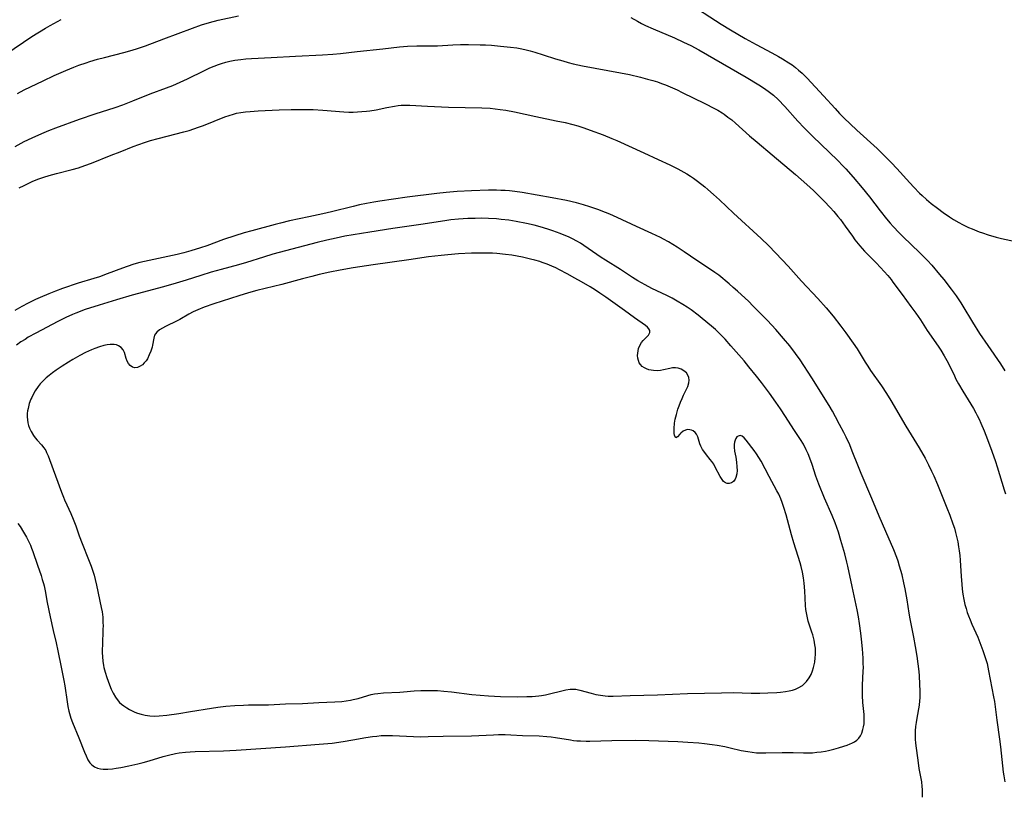
# Model space of a CAD drawing. Units: inches. Extents: x 2064220 to 2069686, y 248625 to 254150.
# Drawn here: x 2066008 to 2066183, y 249934 to 250071 of the extents above; entities that cross this region are included whole.
import ezdxf

# ---------------------------------------------------------------- set-up
doc = ezdxf.new("R2010")
doc.units = ezdxf.units.IN
doc.header["$MEASUREMENT"] = 0
doc.layers.add('c_19_T12S_R19E', color=208, linetype='Continuous')

msp = doc.modelspace()

# ---------------------------------------------------------------- linework, layer by layer
at = {"layer": 'c_19_T12S_R19E'}
for points in [[(2066126.51, 250074.31, 966), (2066132.67, 250070.3, 966), (2066134.33, 250069.28, 966), (2066136.98, 250067.75, 966), (2066138.89, 250066.7, 966), (2066141.7, 250065.21, 966), (2066142.85, 250064.57, 966), (2066143.59, 250064.14, 966), (2066144.72, 250063.42, 966), (2066145.27, 250063.04, 966), (2066145.86, 250062.61, 966), (2066146.43, 250062.15, 966), (2066147.05, 250061.59, 966), (2066147.94, 250060.71, 966), (2066150.82, 250057.58, 966), (2066152.89, 250055.3, 966), (2066153.7, 250054.45, 966), (2066154.54, 250053.6, 966), (2066155.59, 250052.58, 966), (2066156.75, 250051.5, 966), (2066160.36, 250048.2, 966), (2066161.43, 250047.18, 966), (2066161.96, 250046.65, 966), (2066162.92, 250045.66, 966), (2066163.86, 250044.66, 966), (2066166.13, 250042.13, 966), (2066166.85, 250041.36, 966), (2066167.9, 250040.28, 966), (2066168.32, 250039.88, 966), (2066169.12, 250039.16, 966), (2066169.95, 250038.47, 966), (2066171.05, 250037.61, 966), (2066172.08, 250036.84, 966), (2066173.2, 250036.07, 966), (2066173.88, 250035.64, 966), (2066174.86, 250035.08, 966), (2066175.48, 250034.75, 966), (2066176.57, 250034.23, 966), (2066177.24, 250033.94, 966), (2066178.45, 250033.45, 966), (2066179.05, 250033.23, 966), (2066180.07, 250032.89, 966), (2066181.45, 250032.49, 966), (2066182.4, 250032.26, 966), (2066185.73, 250031.56, 966)], [(2066005.61, 250064.83, 966), (2066008.96, 250067.09, 966), (2066010.45, 250068.07, 966), (2066012.82, 250069.55, 966), (2066013.68, 250070.05, 966), (2066015.6, 250071.1, 966)], [(2066007.86, 250058, 968), (2066009.09, 250058.61, 968), (2066012.46, 250060.25, 968), (2066014.36, 250061.16, 968), (2066016.43, 250062.08, 968), (2066017.88, 250062.67, 968), (2066018.75, 250063, 968), (2066020.04, 250063.45, 968), (2066020.7, 250063.66, 968), (2066022.05, 250064.06, 968), (2066023.33, 250064.39, 968), (2066026.75, 250065.25, 968), (2066027.81, 250065.54, 968), (2066028.96, 250065.9, 968), (2066030.57, 250066.46, 968), (2066033.82, 250067.69, 968), (2066038.92, 250069.58, 968), (2066040.52, 250070.14, 968), (2066041.93, 250070.59, 968), (2066043.46, 250071, 968)], [(2066043.46, 250071, 968), (2066047.06, 250071.79, 968)], [(2066116.65, 250071.49, 968), (2066117.85, 250070.8, 968), (2066118.56, 250070.42, 968), (2066119.29, 250070.06, 968), (2066120.62, 250069.45, 968), (2066124.39, 250067.83, 968), (2066125.99, 250067.11, 968), (2066127.33, 250066.47, 968), (2066128.74, 250065.72, 968), (2066137.14, 250060.86, 968), (2066139.4, 250059.5, 968), (2066140.23, 250058.98, 968), (2066141.04, 250058.42, 968), (2066141.97, 250057.69, 968), (2066142.81, 250056.91, 968), (2066143.96, 250055.69, 968), (2066146.32, 250053.07, 968), (2066147.4, 250051.91, 968), (2066148.88, 250050.44, 968), (2066153.4, 250046.07, 968), (2066154.3, 250045.14, 968), (2066154.81, 250044.6, 968), (2066156.12, 250043.12, 968), (2066157.72, 250041.23, 968), (2066158.99, 250039.64, 968), (2066160.9, 250037.17, 968), (2066162.01, 250035.76, 968), (2066162.68, 250034.96, 968), (2066163.2, 250034.36, 968), (2066164.24, 250033.27, 968), (2066164.89, 250032.63, 968), (2066167.94, 250029.7, 968), (2066168.61, 250029.04, 968), (2066169.27, 250028.37, 968), (2066170.05, 250027.51, 968), (2066171.44, 250025.87, 968), (2066172.18, 250024.95, 968), (2066173.49, 250023.26, 968), (2066174.38, 250022.07, 968), (2066174.73, 250021.56, 968), (2066175.22, 250020.83, 968), (2066175.58, 250020.25, 968), (2066177.3, 250017.38, 968), (2066178.53, 250015.41, 968), (2066179.99, 250013.24, 968), (2066182.23, 250010.04, 968), (2066183.03, 250008.8, 968)], [(2066007.44, 250048.58, 970), (2066009.09, 250049.44, 970), (2066010.47, 250050.11, 970), (2066012.2, 250050.88, 970), (2066013.45, 250051.4, 970), (2066014.69, 250051.88, 970), (2066018.89, 250053.4, 970), (2066021.68, 250054.36, 970), (2066025.18, 250055.5, 970), (2066026.56, 250055.99, 970), (2066028.36, 250056.69, 970), (2066031.4, 250057.91, 970), (2066034.33, 250058.96, 970), (2066035.41, 250059.4, 970), (2066036.71, 250059.97, 970), (2066038.05, 250060.6, 970), (2066041.07, 250062.08, 970), (2066042, 250062.51, 970), (2066042.76, 250062.84, 970), (2066043.54, 250063.13, 970), (2066044.07, 250063.31, 970), (2066044.81, 250063.52, 970), (2066045.55, 250063.7, 970), (2066046.44, 250063.88, 970), (2066047.49, 250064.03, 970), (2066048.36, 250064.13, 970), (2066049.4, 250064.21, 970), (2066052.89, 250064.35, 970), (2066057.18, 250064.61, 970), (2066061.98, 250064.83, 970), (2066063.8, 250064.94, 970), (2066065.19, 250065.09, 970), (2066068.15, 250065.46, 970), (2066072.68, 250065.9, 970), (2066075.66, 250066.24, 970), (2066077.04, 250066.35, 970), (2066078.74, 250066.41, 970), (2066081.48, 250066.43, 970), (2066082.39, 250066.45, 970), (2066085.09, 250066.62, 970), (2066086.46, 250066.66, 970), (2066087.87, 250066.66, 970), (2066089.92, 250066.62, 970), (2066090.87, 250066.59, 970), (2066091.97, 250066.53, 970), (2066093.57, 250066.39, 970), (2066095.34, 250066.2, 970), (2066096.45, 250066.06, 970), (2066097.35, 250065.91, 970), (2066098.09, 250065.75, 970), (2066098.82, 250065.56, 970), (2066099.65, 250065.33, 970), (2066101.13, 250064.87, 970), (2066103.32, 250064.15, 970), (2066104.6, 250063.75, 970), (2066105.54, 250063.48, 970), (2066106.47, 250063.25, 970), (2066108.08, 250062.91, 970), (2066114.84, 250061.66, 970), (2066116.46, 250061.33, 970), (2066118.41, 250060.88, 970), (2066119.64, 250060.55, 970), (2066120.57, 250060.28, 970), (2066121.38, 250060.03, 970), (2066122.11, 250059.78, 970), (2066122.84, 250059.5, 970), (2066123.65, 250059.17, 970), (2066124.89, 250058.62, 970), (2066125.8, 250058.18, 970), (2066129.81, 250056.21, 970), (2066131.5, 250055.34, 970), (2066132.08, 250055.01, 970), (2066132.87, 250054.53, 970), (2066133.22, 250054.3, 970), (2066133.9, 250053.81, 970), (2066134.56, 250053.29, 970), (2066135.22, 250052.74, 970), (2066137.72, 250050.49, 970), (2066139.06, 250049.32, 970), (2066141.72, 250047.11, 970), (2066145.86, 250043.61, 970), (2066147.91, 250041.83, 970), (2066149.05, 250040.8, 970), (2066149.81, 250040.07, 970), (2066150.98, 250038.88, 970), (2066152.01, 250037.78, 970), (2066152.68, 250037.03, 970), (2066153.4, 250036.18, 970), (2066153.84, 250035.61, 970), (2066154.68, 250034.47, 970), (2066155.96, 250032.66, 970), (2066156.43, 250032.02, 970), (2066157.27, 250030.98, 970), (2066158.14, 250030.02, 970), (2066160.18, 250027.93, 970), (2066160.96, 250027.09, 970), (2066162.23, 250025.68, 970), (2066162.83, 250024.96, 970), (2066163.17, 250024.51, 970), (2066164.77, 250022.3, 970), (2066166.36, 250020.21, 970), (2066167.23, 250019.03, 970), (2066168.05, 250017.82, 970), (2066169.26, 250015.95, 970), (2066171.16, 250013.14, 970), (2066171.63, 250012.43, 970), (2066172.24, 250011.43, 970), (2066172.72, 250010.6, 970), (2066173.01, 250010.05, 970), (2066174.06, 250007.89, 970), (2066174.34, 250007.32, 970), (2066174.81, 250006.45, 970), (2066175.55, 250005.18, 970), (2066177.43, 250002.07, 970), (2066177.84, 250001.35, 970), (2066178.1, 250000.86, 970), (2066178.44, 250000.17, 970), (2066178.75, 249999.47, 970), (2066179.32, 249998.13, 970), (2066179.93, 249996.61, 970), (2066180.72, 249994.5, 970), (2066181.35, 249992.7, 970), (2066181.66, 249991.76, 970), (2066182.92, 249987.64, 970), (2066183.13, 249986.98, 970)], [(2066008.2, 250041.22, 972), (2066009.05, 250041.66, 972), (2066009.76, 250042.01, 972), (2066010.48, 250042.34, 972), (2066011.49, 250042.76, 972), (2066012.57, 250043.15, 972), (2066013.47, 250043.44, 972), (2066014.8, 250043.8, 972), (2066017.55, 250044.49, 972), (2066018.7, 250044.82, 972), (2066019.85, 250045.19, 972), (2066021.03, 250045.62, 972), (2066024.5, 250047.04, 972), (2066026.07, 250047.66, 972), (2066028.42, 250048.56, 972), (2066030.39, 250049.27, 972), (2066031.46, 250049.62, 972), (2066032.81, 250050.01, 972), (2066034.44, 250050.44, 972), (2066037.36, 250051.16, 972), (2066038.33, 250051.44, 972), (2066039.17, 250051.7, 972), (2066040, 250051.99, 972), (2066040.9, 250052.32, 972), (2066044.66, 250053.82, 972), (2066045.42, 250054.1, 972), (2066046.18, 250054.34, 972), (2066046.7, 250054.47, 972), (2066047.5, 250054.62, 972), (2066048.32, 250054.73, 972), (2066049.14, 250054.81, 972), (2066050.55, 250054.91, 972), (2066054.3, 250055.09, 972), (2066056.42, 250055.15, 972), (2066058.4, 250055.16, 972), (2066060.34, 250055.12, 972), (2066062.03, 250055.04, 972), (2066065.75, 250054.74, 972), (2066066.67, 250054.69, 972), (2066067.41, 250054.69, 972), (2066068.16, 250054.71, 972), (2066068.97, 250054.76, 972), (2066069.77, 250054.83, 972), (2066070.35, 250054.91, 972), (2066071.52, 250055.11, 972), (2066073.42, 250055.5, 972), (2066074.75, 250055.74, 972), (2066075.39, 250055.83, 972), (2066075.91, 250055.89, 972), (2066076.43, 250055.92, 972), (2066076.96, 250055.93, 972), (2066077.48, 250055.92, 972), (2066080.58, 250055.73, 972), (2066084.35, 250055.56, 972), (2066090.25, 250055.44, 972), (2066091.74, 250055.36, 972), (2066092.6, 250055.28, 972), (2066093.47, 250055.17, 972), (2066094.52, 250055.01, 972), (2066096.03, 250054.73, 972), (2066099.82, 250053.91, 972), (2066103.42, 250053.16, 972), (2066105.04, 250052.81, 972), (2066106.37, 250052.47, 972), (2066107.25, 250052.22, 972), (2066108.35, 250051.87, 972), (2066109.43, 250051.5, 972), (2066111.76, 250050.64, 972), (2066113.29, 250050.02, 972), (2066114.17, 250049.64, 972), (2066118.96, 250047.48, 972), (2066121.51, 250046.26, 972), (2066123.57, 250045.31, 972), (2066124.99, 250044.61, 972), (2066126.09, 250044.02, 972), (2066126.59, 250043.73, 972), (2066127.26, 250043.32, 972), (2066127.81, 250042.95, 972), (2066128.5, 250042.45, 972), (2066129.77, 250041.45, 972), (2066130.35, 250040.96, 972), (2066131.35, 250040.09, 972), (2066132.37, 250039.13, 972), (2066134.87, 250036.75, 972), (2066139.78, 250032.28, 972), (2066141.11, 250031.01, 972), (2066142.4, 250029.66, 972), (2066144.57, 250027.32, 972), (2066146.97, 250024.7, 972), (2066149.83, 250021.62, 972), (2066151.3, 250019.97, 972), (2066152.54, 250018.46, 972), (2066153.92, 250016.69, 972), (2066154.8, 250015.54, 972), (2066156.13, 250013.7, 972), (2066156.82, 250012.65, 972), (2066158.21, 250010.32, 972), (2066158.68, 250009.58, 972), (2066159.17, 250008.85, 972), (2066161.11, 250006.09, 972), (2066162.01, 250004.73, 972), (2066162.77, 250003.51, 972), (2066165.44, 249998.97, 972), (2066167.84, 249995.09, 972), (2066168.86, 249993.3, 972), (2066169.48, 249992.11, 972), (2066170.02, 249991, 972), (2066170.4, 249990.17, 972), (2066171.08, 249988.58, 972), (2066172.74, 249984.48, 972), (2066173.26, 249983.15, 972), (2066173.81, 249981.6, 972), (2066174.06, 249980.85, 972), (2066174.28, 249980.09, 972), (2066174.46, 249979.38, 972), (2066174.66, 249978.46, 972), (2066174.82, 249977.54, 972), (2066174.92, 249976.84, 972), (2066175.01, 249976.01, 972), (2066175.09, 249975.17, 972), (2066175.26, 249972.29, 972), (2066175.36, 249970.91, 972), (2066175.45, 249970.03, 972), (2066175.58, 249969.15, 972), (2066175.74, 249968.22, 972), (2066175.94, 249967.33, 972), (2066176.13, 249966.6, 972), (2066176.35, 249965.87, 972), (2066176.55, 249965.3, 972), (2066176.84, 249964.57, 972), (2066177.16, 249963.85, 972), (2066178.2, 249961.52, 972), (2066178.57, 249960.6, 972), (2066179.12, 249959.13, 972), (2066179.35, 249958.45, 972), (2066179.64, 249957.55, 972), (2066179.85, 249956.83, 972), (2066180.14, 249955.57, 972), (2066181.01, 249950.92, 972), (2066181.15, 249950.09, 972), (2066181.57, 249946.82, 972), (2066182.05, 249943.42, 972), (2066182.22, 249942.07, 972), (2066182.57, 249938.68, 972), (2066182.72, 249937.56, 972), (2066182.82, 249936.94, 972), (2066183.02, 249935.88, 972)], [(2066168.39, 249933.11, 972), (2066168.41, 249933.81, 972), (2066168.41, 249934.5, 972), (2066168.37, 249935.05, 972), (2066168.27, 249935.88, 972), (2066167.84, 249938.23, 972), (2066167.69, 249939.23, 972), (2066167.24, 249942.72, 972), (2066167.18, 249943.42, 972), (2066167.15, 249944.12, 972), (2066167.18, 249944.92, 972), (2066167.25, 249945.64, 972), (2066167.34, 249946.36, 972), (2066167.46, 249947.12, 972), (2066167.87, 249949.48, 972), (2066167.96, 249950.24, 972), (2066167.99, 249950.76, 972), (2066168.01, 249951.28, 972), (2066168, 249951.96, 972), (2066167.95, 249953.2, 972), (2066167.86, 249954.63, 972), (2066167.79, 249955.43, 972), (2066167.65, 249956.76, 972), (2066167.44, 249958.17, 972), (2066167.17, 249959.86, 972), (2066166.89, 249961.5, 972), (2066166.22, 249964.75, 972), (2066166.04, 249965.8, 972), (2066165.69, 249968.16, 972), (2066165.32, 249970.1, 972), (2066165.1, 249971.17, 972), (2066164.77, 249972.55, 972), (2066164.35, 249974.11, 972), (2066164.08, 249974.98, 972), (2066163.84, 249975.67, 972), (2066163.3, 249977.04, 972), (2066161.88, 249980.24, 972), (2066160.71, 249982.98, 972), (2066159.4, 249986.15, 972), (2066157.53, 249990.56, 972), (2066157.05, 249991.75, 972), (2066155.94, 249994.55, 972), (2066155.49, 249995.64, 972), (2066154.87, 249996.99, 972), (2066154.45, 249997.83, 972), (2066153.71, 249999.28, 972), (2066153, 250000.61, 972), (2066152.46, 250001.59, 972), (2066151.85, 250002.6, 972), (2066148.78, 250007.55, 972), (2066146.73, 250010.7, 972), (2066145.9, 250011.86, 972), (2066144.86, 250013.21, 972), (2066143.77, 250014.54, 972), (2066142.38, 250016.13, 972), (2066140.94, 250017.68, 972), (2066138.32, 250020.33, 972), (2066137.58, 250021.05, 972), (2066135.59, 250022.9, 972), (2066134.83, 250023.58, 972), (2066134.13, 250024.19, 972), (2066132.26, 250025.73, 972), (2066131.57, 250026.25, 972), (2066130.99, 250026.66, 972), (2066128.37, 250028.38, 972), (2066126.14, 250029.89, 972), (2066124.86, 250030.72, 972), (2066123.35, 250031.64, 972), (2066122.49, 250032.12, 972), (2066121.93, 250032.41, 972), (2066120.39, 250033.14, 972), (2066117.68, 250034.36, 972), (2066114.24, 250035.98, 972), (2066112.93, 250036.57, 972), (2066112.18, 250036.89, 972), (2066110.79, 250037.42, 972), (2066109.39, 250037.9, 972), (2066108.3, 250038.23, 972), (2066107.05, 250038.57, 972), (2066105.24, 250038.98, 972), (2066102.69, 250039.48, 972), (2066097.4, 250040.41, 972), (2066096.1, 250040.6, 972), (2066095.13, 250040.71, 972), (2066094.4, 250040.76, 972), (2066093.63, 250040.8, 972), (2066092.84, 250040.82, 972), (2066091.41, 250040.81, 972), (2066088.41, 250040.73, 972), (2066085.86, 250040.6, 972), (2066083.92, 250040.44, 972), (2066082.27, 250040.26, 972), (2066077.01, 250039.58, 972), (2066072.15, 250038.89, 972), (2066071.07, 250038.72, 972), (2066069.79, 250038.49, 972), (2066068.55, 250038.23, 972), (2066067.42, 250037.96, 972), (2066063.58, 250037, 972), (2066062.03, 250036.62, 972), (2066059.53, 250036.07, 972), (2066056.12, 250035.36, 972), (2066054.51, 250034.98, 972), (2066053.6, 250034.75, 972), (2066049.42, 250033.62, 972), (2066048.1, 250033.24, 972), (2066046.45, 250032.74, 972), (2066044.4, 250032.05, 972), (2066041.47, 250030.98, 972), (2066040.35, 250030.58, 972), (2066038.64, 250030.05, 972), (2066037.37, 250029.7, 972), (2066036.21, 250029.43, 972), (2066030.38, 250028.18, 972), (2066029.59, 250027.98, 972), (2066028.5, 250027.68, 972), (2066027.32, 250027.3, 972), (2066026.53, 250027.01, 972), (2066023.76, 250025.96, 972), (2066022.45, 250025.48, 972), (2066021.43, 250025.16, 972), (2066018.62, 250024.31, 972), (2066015.87, 250023.38, 972), (2066014.62, 250022.92, 972), (2066013.42, 250022.45, 972), (2066011.89, 250021.79, 972), (2066011.08, 250021.43, 972), (2066009.76, 250020.77, 972), (2066008.64, 250020.18, 972), (2066007.4, 250019.49, 972)], [(2066007.95, 249981.68, 970), (2066008.34, 249981.13, 970), (2066008.97, 249980.12, 970), (2066009.46, 249979.26, 970), (2066009.83, 249978.54, 970), (2066010.17, 249977.82, 970), (2066010.38, 249977.33, 970), (2066010.61, 249976.72, 970), (2066011.41, 249974.31, 970), (2066012.06, 249972.45, 970), (2066012.28, 249971.76, 970), (2066012.48, 249971.06, 970), (2066012.58, 249970.63, 970), (2066012.76, 249969.74, 970), (2066013.15, 249967.66, 970), (2066013.7, 249965.15, 970), (2066014.19, 249962.73, 970), (2066014.71, 249960.54, 970), (2066015.03, 249959.11, 970), (2066015.6, 249956.19, 970), (2066016.09, 249953.81, 970), (2066016.26, 249952.88, 970), (2066016.66, 249950.03, 970), (2066016.81, 249949.21, 970), (2066016.99, 249948.39, 970), (2066017.21, 249947.58, 970), (2066017.35, 249947.16, 970), (2066017.64, 249946.37, 970), (2066018.78, 249943.66, 970), (2066019.76, 249941.12, 970), (2066020.04, 249940.44, 970), (2066020.35, 249939.78, 970), (2066020.73, 249939.2, 970), (2066021.06, 249938.85, 970), (2066021.54, 249938.51, 970), (2066022.09, 249938.27, 970), (2066022.61, 249938.13, 970), (2066023.1, 249938.08, 970), (2066023.89, 249938.08, 970), (2066024.71, 249938.16, 970), (2066025.37, 249938.25, 970), (2066026.22, 249938.4, 970), (2066027.61, 249938.69, 970), (2066029.24, 249939.06, 970), (2066030.16, 249939.29, 970), (2066031.26, 249939.59, 970), (2066033.74, 249940.34, 970), (2066034.69, 249940.59, 970), (2066035.9, 249940.86, 970), (2066036.54, 249940.97, 970), (2066037.65, 249941.12, 970), (2066038.53, 249941.19, 970), (2066039.4, 249941.24, 970), (2066044.4, 249941.38, 970), (2066046.65, 249941.49, 970), (2066055.4, 249942.06, 970), (2066061.41, 249942.51, 970), (2066063.71, 249942.74, 970), (2066065.67, 249943.01, 970), (2066067.38, 249943.29, 970), (2066069.65, 249943.71, 970), (2066070.83, 249943.89, 970), (2066071.61, 249943.98, 970), (2066072.4, 249944.05, 970), (2066073.18, 249944.08, 970), (2066074.4, 249944.08, 970), (2066078.13, 249943.88, 970), (2066079.41, 249943.86, 970), (2066080.74, 249943.89, 970), (2066083.41, 249943.98, 970), (2066088.41, 249944.04, 970), (2066092.31, 249944.2, 970), (2066093.2, 249944.22, 970), (2066094.39, 249944.22, 970), (2066095.4, 249944.18, 970), (2066097.44, 249944.06, 970), (2066100.4, 249943.99, 970), (2066101.78, 249943.9, 970), (2066102.53, 249943.83, 970), (2066103.32, 249943.73, 970), (2066105.95, 249943.28, 970), (2066106.48, 249943.21, 970), (2066107.12, 249943.15, 970), (2066107.76, 249943.11, 970), (2066108.77, 249943.09, 970), (2066109.42, 249943.09, 970), (2066113.3, 249943.2, 970), (2066117.54, 249943.22, 970), (2066119.86, 249943.18, 970), (2066125.02, 249942.99, 970), (2066126.81, 249942.9, 970), (2066128.75, 249942.76, 970), (2066129.73, 249942.66, 970), (2066131.1, 249942.5, 970), (2066131.99, 249942.36, 970), (2066133.35, 249942.11, 970), (2066134.31, 249941.9, 970), (2066136.23, 249941.43, 970), (2066137.41, 249941.21, 970), (2066138.2, 249941.1, 970), (2066138.99, 249941.02, 970), (2066139.93, 249940.98, 970), (2066140.59, 249940.98, 970), (2066143.53, 249941.07, 970), (2066144.39, 249941.07, 970), (2066145.47, 249941.06, 970), (2066147.29, 249941, 970), (2066148.17, 249941, 970), (2066148.9, 249941.02, 970), (2066149.68, 249941.09, 970), (2066150.45, 249941.19, 970), (2066151.2, 249941.32, 970), (2066151.76, 249941.43, 970), (2066152.65, 249941.66, 970), (2066153.52, 249941.9, 970), (2066154.47, 249942.19, 970), (2066155.03, 249942.38, 970), (2066155.56, 249942.58, 970), (2066155.87, 249942.71, 970), (2066156.32, 249942.95, 970), (2066156.73, 249943.24, 970), (2066157.09, 249943.6, 970), (2066157.4, 249944.03, 970), (2066157.64, 249944.5, 970), (2066157.84, 249945.11, 970), (2066157.95, 249945.62, 970), (2066158.03, 249946.15, 970), (2066158.06, 249946.6, 970), (2066158.07, 249947.06, 970), (2066158.04, 249947.8, 970), (2066157.83, 249949.94, 970), (2066157.76, 249951.16, 970), (2066157.75, 249952.07, 970), (2066157.76, 249952.98, 970), (2066157.9, 249955.46, 970), (2066157.92, 249956.13, 970), (2066157.91, 249956.83, 970), (2066157.88, 249957.8, 970), (2066157.77, 249959.47, 970), (2066157.61, 249961.16, 970), (2066157.49, 249962.25, 970), (2066157.26, 249963.94, 970), (2066157.07, 249965.13, 970), (2066156.82, 249966.39, 970), (2066155.94, 249970.48, 970), (2066155.16, 249974.14, 970), (2066155, 249974.83, 970), (2066154.62, 249976.28, 970), (2066153.93, 249978.7, 970), (2066153.48, 249980.13, 970), (2066152.9, 249981.78, 970), (2066152.36, 249983.12, 970), (2066151, 249986.21, 970), (2066150.01, 249988.64, 970), (2066149.49, 249990.07, 970), (2066148.82, 249992.15, 970), (2066148.43, 249993.26, 970), (2066148.13, 249994.03, 970), (2066147.8, 249994.78, 970), (2066147.27, 249995.76, 970), (2066146.76, 249996.57, 970), (2066145.58, 249998.35, 970), (2066144.11, 250000.68, 970), (2066143.24, 250002.01, 970), (2066142.41, 250003.21, 970), (2066141.24, 250004.84, 970), (2066139.87, 250006.68, 970), (2066138.98, 250007.83, 970), (2066137.63, 250009.51, 970), (2066136.78, 250010.54, 970), (2066134.43, 250013.23, 970), (2066133.38, 250014.4, 970), (2066132.53, 250015.29, 970), (2066131.7, 250016.08, 970), (2066130.99, 250016.71, 970), (2066129.32, 250018.08, 970), (2066128.61, 250018.64, 970), (2066127.37, 250019.57, 970), (2066126.64, 250020.08, 970), (2066125.9, 250020.57, 970), (2066124.91, 250021.16, 970), (2066124, 250021.65, 970), (2066123.03, 250022.13, 970), (2066120.42, 250023.38, 970), (2066119.21, 250024.01, 970), (2066117.92, 250024.75, 970), (2066116.97, 250025.35, 970), (2066115.73, 250026.18, 970), (2066114.83, 250026.76, 970), (2066112.16, 250028.41, 970), (2066111.39, 250028.91, 970), (2066108.31, 250031.04, 970), (2066107.72, 250031.41, 970), (2066107.12, 250031.77, 970), (2066106.3, 250032.2, 970), (2066105.59, 250032.54, 970), (2066104.86, 250032.85, 970), (2066104.13, 250033.15, 970), (2066102.86, 250033.61, 970), (2066101.97, 250033.9, 970), (2066100.57, 250034.32, 970), (2066099.5, 250034.6, 970), (2066098.16, 250034.91, 970), (2066096.33, 250035.27, 970), (2066095.04, 250035.48, 970), (2066093.7, 250035.64, 970), (2066092.82, 250035.73, 970), (2066091.42, 250035.82, 970), (2066090.13, 250035.84, 970), (2066089.07, 250035.83, 970), (2066087.73, 250035.79, 970), (2066086.13, 250035.68, 970), (2066084.77, 250035.54, 970), (2066083.65, 250035.39, 970), (2066079.4, 250034.75, 970), (2066074.47, 250034.04, 970), (2066070.39, 250033.37, 970), (2066067.42, 250032.91, 970), (2066065.92, 250032.64, 970), (2066064.42, 250032.34, 970), (2066062.73, 250031.96, 970), (2066061.02, 250031.54, 970), (2066053.17, 250029.45, 970), (2066051.54, 250028.97, 970), (2066048.49, 250028.01, 970), (2066047.09, 250027.59, 970), (2066044.03, 250026.77, 970), (2066042.26, 250026.26, 970), (2066040.42, 250025.69, 970), (2066037.8, 250024.84, 970), (2066036.03, 250024.31, 970), (2066033.75, 250023.67, 970), (2066028.23, 250022.18, 970), (2066025.42, 250021.39, 970), (2066022.39, 250020.45, 970), (2066019.9, 250019.63, 970), (2066018.23, 250019.01, 970), (2066017.61, 250018.75, 970), (2066016.44, 250018.22, 970), (2066015.04, 250017.53, 970), (2066011.13, 250015.46, 970), (2066009.8, 250014.72, 970), (2066009.21, 250014.36, 970), (2066008.49, 250013.9, 970), (2066007.69, 250013.32, 970)]]:
    msp.add_polyline3d(points, dxfattribs=at)
msp.add_polyline3d([(2066149.29, 249957.1, 968), (2066149.39, 249957.86, 968), (2066149.43, 249958.43, 968), (2066149.43, 249959, 968), (2066149.4, 249959.56, 968), (2066149.33, 249960.13, 968), (2066149.17, 249961, 968), (2066148.93, 249961.93, 968), (2066148.79, 249962.42, 968), (2066148.15, 249964.36, 968), (2066147.92, 249965.27, 968), (2066147.81, 249965.84, 968), (2066147.74, 249966.43, 968), (2066147.67, 249967.14, 968), (2066147.51, 249969.73, 968), (2066147.39, 249971.12, 968), (2066147.28, 249972.03, 968), (2066147.1, 249973.03, 968), (2066146.86, 249974.08, 968), (2066146.69, 249974.69, 968), (2066146.35, 249975.85, 968), (2066145.58, 249978.26, 968), (2066145.15, 249979.67, 968), (2066144.22, 249983.2, 968), (2066143.83, 249984.55, 968), (2066143.54, 249985.4, 968), (2066143.28, 249986.06, 968), (2066142.91, 249986.89, 968), (2066142.59, 249987.51, 968), (2066141.18, 249990.02, 968), (2066139.77, 249992.76, 968), (2066139.39, 249993.42, 968), (2066138.99, 249994.04, 968), (2066138.55, 249994.65, 968), (2066137.14, 249996.49, 968), (2066136.79, 249996.89, 968), (2066136.44, 249997.17, 968), (2066136.07, 249997.28, 968), (2066135.71, 249997.21, 968), (2066135.49, 249997.04, 968), (2066135.31, 249996.79, 968), (2066135.17, 249996.49, 968), (2066135.06, 249996.13, 968), (2066135, 249995.72, 968), (2066134.99, 249995.22, 968), (2066135.07, 249994.55, 968), (2066135.27, 249993.43, 968), (2066135.4, 249992.57, 968), (2066135.49, 249991.72, 968), (2066135.51, 249991.09, 968), (2066135.47, 249990.5, 968), (2066135.32, 249989.87, 968), (2066135.18, 249989.55, 968), (2066134.87, 249989.15, 968), (2066134.5, 249988.88, 968), (2066134.13, 249988.78, 968), (2066133.76, 249988.8, 968), (2066133.44, 249988.93, 968), (2066133.13, 249989.16, 968), (2066132.73, 249989.65, 968), (2066132.5, 249990.03, 968), (2066131.65, 249991.71, 968), (2066131.37, 249992.2, 968), (2066131.06, 249992.66, 968), (2066130.74, 249993.07, 968), (2066130.08, 249993.87, 968), (2066129.77, 249994.27, 968), (2066129.4, 249994.82, 968), (2066129.1, 249995.39, 968), (2066128.92, 249995.85, 968), (2066128.53, 249997.08, 968), (2066128.32, 249997.51, 968), (2066128.06, 249997.85, 968), (2066127.73, 249998.11, 968), (2066127.44, 249998.25, 968), (2066127.13, 249998.33, 968), (2066126.75, 249998.34, 968), (2066126.38, 249998.27, 968), (2066125.93, 249998.05, 968), (2066125.54, 249997.74, 968), (2066125.34, 249997.53, 968), (2066124.96, 249997.04, 968), (2066124.64, 249996.87, 968), (2066124.39, 249997.28, 968), (2066124.34, 249997.73, 968), (2066124.35, 249998.52, 968), (2066124.44, 249999.47, 968), (2066124.56, 250000.2, 968), (2066124.75, 250001.05, 968), (2066125.01, 250001.95, 968), (2066125.23, 250002.58, 968), (2066125.47, 250003.19, 968), (2066125.76, 250003.88, 968), (2066126.03, 250004.47, 968), (2066126.56, 250005.53, 968), (2066126.78, 250006.01, 968), (2066126.98, 250006.62, 968), (2066127.03, 250007.12, 968), (2066126.97, 250007.57, 968), (2066126.81, 250008.01, 968), (2066126.55, 250008.39, 968), (2066126.08, 250008.78, 968), (2066125.6, 250009.05, 968), (2066125.07, 250009.22, 968), (2066124.62, 250009.29, 968), (2066124.09, 250009.28, 968), (2066123.59, 250009.19, 968), (2066122.49, 250008.95, 968), (2066121.91, 250008.85, 968), (2066121.33, 250008.8, 968), (2066120.71, 250008.82, 968), (2066120.28, 250008.87, 968), (2066119.87, 250008.96, 968), (2066119.45, 250009.1, 968), (2066119.07, 250009.28, 968), (2066118.69, 250009.56, 968), (2066118.37, 250009.89, 968), (2066118.17, 250010.22, 968), (2066118.02, 250010.58, 968), (2066117.91, 250011.03, 968), (2066117.88, 250011.51, 968), (2066117.89, 250011.88, 968), (2066117.95, 250012.31, 968), (2066118.06, 250012.74, 968), (2066118.3, 250013.37, 968), (2066118.55, 250013.8, 968), (2066118.84, 250014.17, 968), (2066119.78, 250015.13, 968), (2066120.03, 250015.57, 968), (2066120.02, 250015.94, 968), (2066119.87, 250016.23, 968), (2066119.61, 250016.51, 968), (2066119.26, 250016.8, 968), (2066117.33, 250018.15, 968), (2066115.52, 250019.5, 968), (2066112.22, 250021.85, 968), (2066111.16, 250022.58, 968), (2066110.43, 250023.06, 968), (2066109.43, 250023.69, 968), (2066107.93, 250024.57, 968), (2066106.76, 250025.23, 968), (2066105.39, 250025.98, 968), (2066103.99, 250026.72, 968), (2066103.34, 250027.03, 968), (2066102.65, 250027.35, 968), (2066101.81, 250027.69, 968), (2066100.97, 250028, 968), (2066100.52, 250028.15, 968), (2066099.64, 250028.41, 968), (2066098.9, 250028.6, 968), (2066097.43, 250028.93, 968), (2066096.5, 250029.11, 968), (2066095.54, 250029.28, 968), (2066094.41, 250029.44, 968), (2066092.88, 250029.58, 968), (2066092.15, 250029.63, 968), (2066090.68, 250029.67, 968), (2066089.91, 250029.67, 968), (2066088.42, 250029.64, 968), (2066086.1, 250029.52, 968), (2066084.24, 250029.37, 968), (2066083.02, 250029.26, 968), (2066080.78, 250028.98, 968), (2066077.32, 250028.48, 968), (2066070.99, 250027.6, 968), (2066067.41, 250027.05, 968), (2066065.1, 250026.65, 968), (2066063.27, 250026.27, 968), (2066061.41, 250025.84, 968), (2066060.1, 250025.52, 968), (2066058.45, 250025.1, 968), (2066054.75, 250024.12, 968), (2066050.31, 250023.01, 968), (2066048.84, 250022.62, 968), (2066047.15, 250022.11, 968), (2066042.72, 250020.66, 968), (2066041, 250020.06, 968), (2066039.85, 250019.6, 968), (2066039.04, 250019.23, 968), (2066038.26, 250018.83, 968), (2066036.66, 250017.88, 968), (2066036.19, 250017.63, 968), (2066034.12, 250016.64, 968), (2066033.57, 250016.35, 968), (2066033.07, 250016.04, 968), (2066032.59, 250015.64, 968), (2066032.36, 250015.35, 968), (2066032.2, 250015.08, 968), (2066032.04, 250014.58, 968), (2066031.83, 250013.34, 968), (2066031.75, 250012.97, 968), (2066031.53, 250012.28, 968), (2066031.25, 250011.59, 968), (2066030.91, 250010.93, 968), (2066030.68, 250010.57, 968), (2066030.37, 250010.18, 968), (2066030.03, 250009.84, 968), (2066029.66, 250009.58, 968), (2066029.18, 250009.36, 968), (2066028.71, 250009.3, 968), (2066028.26, 250009.43, 968), (2066027.86, 250009.72, 968), (2066027.58, 250010.07, 968), (2066027.35, 250010.49, 968), (2066027.17, 250010.97, 968), (2066026.85, 250012.01, 968), (2066026.6, 250012.51, 968), (2066026.24, 250012.91, 968), (2066025.77, 250013.22, 968), (2066025.42, 250013.36, 968), (2066025.03, 250013.44, 968), (2066024.31, 250013.45, 968), (2066023.76, 250013.39, 968), (2066023.19, 250013.27, 968), (2066022.43, 250013.06, 968), (2066021.62, 250012.76, 968), (2066021.02, 250012.51, 968), (2066019.94, 250012, 968), (2066018.96, 250011.49, 968), (2066017.69, 250010.77, 968), (2066016.9, 250010.3, 968), (2066015.82, 250009.61, 968), (2066014.72, 250008.88, 968), (2066014.09, 250008.44, 968), (2066013.49, 250007.97, 968), (2066012.97, 250007.53, 968), (2066012.32, 250006.91, 968), (2066011.92, 250006.46, 968), (2066011.55, 250005.99, 968), (2066011.03, 250005.24, 968), (2066010.59, 250004.46, 968), (2066010.4, 250004.07, 968), (2066010.26, 250003.76, 968), (2066009.97, 250002.95, 968), (2066009.75, 250002.12, 968), (2066009.67, 250001.67, 968), (2066009.62, 250001.22, 968), (2066009.6, 250000.64, 968), (2066009.64, 250000.07, 968), (2066009.73, 249999.52, 968), (2066009.85, 249999.05, 968), (2066010.01, 249998.6, 968), (2066010.28, 249998.01, 968), (2066010.73, 249997.28, 968), (2066011.04, 249996.88, 968), (2066011.36, 249996.5, 968), (2066012.14, 249995.62, 968), (2066012.54, 249995.12, 968), (2066012.71, 249994.87, 968), (2066012.88, 249994.61, 968), (2066013.05, 249994.28, 968), (2066013.33, 249993.67, 968), (2066013.57, 249993.04, 968), (2066015.68, 249987.22, 968), (2066016.02, 249986.34, 968), (2066016.22, 249985.86, 968), (2066016.61, 249984.99, 968), (2066017.33, 249983.49, 968), (2066017.78, 249982.44, 968), (2066018.2, 249981.3, 968), (2066018.84, 249979.47, 968), (2066019.35, 249978.11, 968), (2066020.5, 249975.28, 968), (2066020.95, 249974.11, 968), (2066021.26, 249973.23, 968), (2066021.48, 249972.5, 968), (2066021.68, 249971.77, 968), (2066021.92, 249970.74, 968), (2066022.74, 249966.77, 968), (2066022.88, 249966, 968), (2066023, 249965.05, 968), (2066023.04, 249964.13, 968), (2066023.05, 249963.54, 968), (2066023.04, 249962.95, 968), (2066022.93, 249960.08, 968), (2066022.92, 249959.41, 968), (2066022.92, 249958.78, 968), (2066022.96, 249958.01, 968), (2066023.03, 249957.25, 968), (2066023.13, 249956.5, 968), (2066023.2, 249956.16, 968), (2066023.41, 249955.28, 968), (2066023.7, 249954.36, 968), (2066024.2, 249953.04, 968), (2066024.51, 249952.32, 968), (2066024.87, 249951.57, 968), (2066025.27, 249950.87, 968), (2066025.58, 249950.43, 968), (2066026, 249949.95, 968), (2066026.35, 249949.62, 968), (2066026.74, 249949.32, 968), (2066027.26, 249948.98, 968), (2066027.77, 249948.69, 968), (2066028.72, 249948.24, 968), (2066029.15, 249948.06, 968), (2066029.83, 249947.83, 968), (2066030.53, 249947.66, 968), (2066031.37, 249947.54, 968), (2066032.22, 249947.51, 968), (2066033, 249947.55, 968), (2066034.36, 249947.7, 968), (2066036.48, 249947.98, 968), (2066038.54, 249948.31, 968), (2066042.31, 249948.95, 968), (2066043.41, 249949.11, 968), (2066044.83, 249949.27, 968), (2066046.41, 249949.39, 968), (2066047.94, 249949.47, 968), (2066048.83, 249949.5, 968), (2066052.41, 249949.54, 968), (2066055.43, 249949.67, 968), (2066058.42, 249949.77, 968), (2066061.33, 249949.92, 968), (2066064.15, 249950.04, 968), (2066065.38, 249950.13, 968), (2066066.17, 249950.22, 968), (2066066.94, 249950.33, 968), (2066067.44, 249950.43, 968), (2066068.28, 249950.65, 968), (2066070.04, 249951.19, 968), (2066070.63, 249951.34, 968), (2066071.22, 249951.45, 968), (2066071.81, 249951.53, 968), (2066072.82, 249951.62, 968), (2066075.69, 249951.75, 968), (2066076.36, 249951.8, 968), (2066078.26, 249951.97, 968), (2066079.44, 249952.05, 968), (2066080.27, 249952.08, 968), (2066081.44, 249952.07, 968), (2066082.4, 249952.03, 968), (2066083.53, 249951.95, 968), (2066084.84, 249951.82, 968), (2066088.44, 249951.36, 968), (2066089.97, 249951.21, 968), (2066091.43, 249951.1, 968), (2066093.54, 249951.01, 968), (2066096.64, 249950.96, 968), (2066098.21, 249950.97, 968), (2066099.14, 249950.99, 968), (2066100.34, 249951.09, 968), (2066100.85, 249951.17, 968), (2066101.52, 249951.3, 968), (2066105.14, 249952.17, 968), (2066105.91, 249952.3, 968), (2066106.4, 249952.32, 968), (2066106.91, 249952.27, 968), (2066107.64, 249952.12, 968), (2066109.61, 249951.57, 968), (2066110.47, 249951.36, 968), (2066111.3, 249951.21, 968), (2066112.13, 249951.1, 968), (2066112.63, 249951.07, 968), (2066113.51, 249951.06, 968), (2066116.54, 249951.16, 968), (2066121.4, 249951.28, 968), (2066126.72, 249951.52, 968), (2066132.74, 249951.67, 968), (2066134.81, 249951.68, 968), (2066138.02, 249951.61, 968), (2066139.54, 249951.59, 968), (2066140.99, 249951.62, 968), (2066142.54, 249951.71, 968), (2066143.22, 249951.76, 968), (2066144.09, 249951.87, 968), (2066144.73, 249951.98, 968), (2066145.36, 249952.13, 968), (2066145.87, 249952.31, 968), (2066146.37, 249952.53, 968), (2066147.1, 249952.97, 968), (2066147.83, 249953.63, 968), (2066148.31, 249954.28, 968), (2066148.63, 249954.88, 968), (2066148.9, 249955.53, 968), (2066149.09, 249956.14, 968), (2066149.2, 249956.62, 968)], close=True, dxfattribs=at)

doc.saveas('drawing.dxf')
